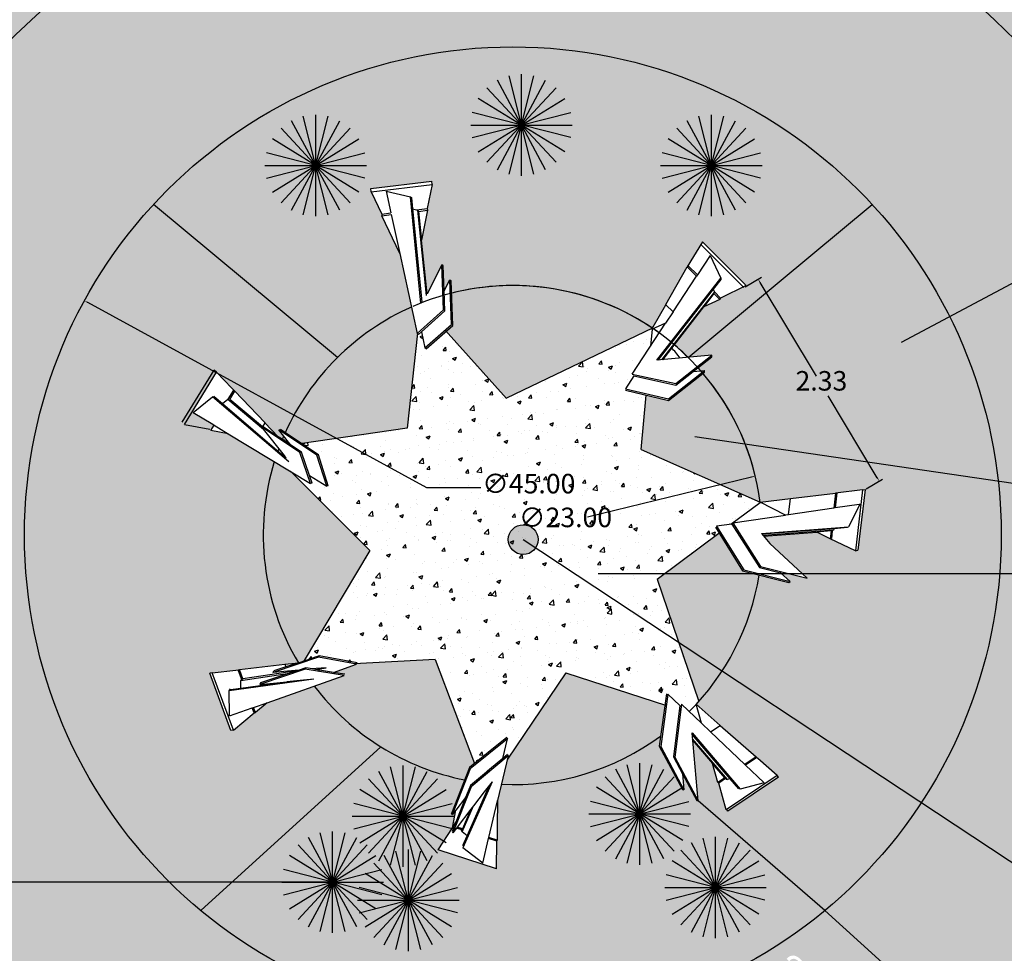
# Model space of a CAD drawing. Units: inches. Extents: x 115 to 842, y -87 to 164.
# Drawn here: x 164 to 210, y 75 to 118 of the extents above; entities that cross this region are included whole.
import ezdxf

# ---------------------------------------------------------------- set-up
doc = ezdxf.new("R2010")
doc.units = ezdxf.units.IN
doc.header["$MEASUREMENT"] = 0
doc.layers.add('VEGETACAO', color=11, linetype='Continuous')
pattern_1 = [(90, (206.81587, 93.4563), (-0.1767767, 0.1767767), [0.046875, -0.3066784]), (45, (206.81587, 93.4563), (-0.1767767, 0.1767767), [0.046875, -0.203125]), (135, (206.81587, 93.4563), (-0.1767767, -0.1767767), [0.046875, -0.203125])]

# ---------------------------------------------------------------- blocks, each defined once
blk = doc.blocks.new('SEAFORTI')
at = {"layer": 'VEGETACAO'}
for p, q in [((0.368, -1.454), (-0.368, 1.454)), ((-0.368, -1.454), (0.368, 1.454)), ((0, -1.5), (0, 1.5)), ((0.711, -1.321), (-0.711, 1.321)), ((-0.711, -1.321), (0.711, 1.321)), ((1.02, -1.099), (-1.02, 1.099)), ((-1.02, -1.099), (1.02, 1.099)), ((1.276, -0.788), (-1.276, 0.788)), ((-1.276, -0.788), (1.276, 0.788)), ((1.453, -0.373), (-1.453, 0.373)), ((-1.453, -0.373), (1.453, 0.373)), ((-1.5, 0), (1.5, 0))]:
    blk.add_line(p, q, dxfattribs=at)

msp = doc.modelspace()

# ---------------------------------------------------------------- hatches: boundary and pattern name
h = msp.add_hatch()
h.set_pattern_fill('GRASS', color=88, scale=0.25)
h.set_pattern_definition(pattern_1)
h.paths.add_polyline_path([(206.603, 68.331, 0.227472), (205.692, 58.918, 3.794459), (166.285, 60.207), (174.76, 64.293, -3.785849)])
h = msp.add_hatch(color=253)
h.dxf.hatch_style = 1
h.paths.add_polyline_path([(174.76, 64.293), (179.806, 73.072, -0.320173), (164.626, 94.348, -1), (209.626, 94.348, -0.223086), (201.497, 77.036), (208.972, 70.285, 3.453289)])
h.paths.add_polyline_path([(208.972, 70.285), (201.497, 77.036, -0.057182), (197.202, 74.231), (206.603, 68.331, 0.02363)], flags=17)
h.paths.add_polyline_path([(202.595, 72.093), (202.538, 72.028), (202.444, 71.949), (202.329, 71.907), (202.232, 71.892), (202.138, 71.9), (202.046, 71.93), (201.957, 71.983), (201.892, 72.039), (201.816, 72.13), (201.77, 72.274), (201.782, 72.42), (201.835, 72.528), (201.98, 72.439), (201.941, 72.333), (201.94, 72.238), (201.973, 72.156), (202.036, 72.09), (202.084, 72.061), (202.135, 72.044), (202.189, 72.038), (202.246, 72.044), (202.302, 72.061), (202.355, 72.09), (202.404, 72.131), (202.449, 72.183), (202.483, 72.238), (202.506, 72.294), (202.517, 72.349), (202.515, 72.404), (202.502, 72.457), (202.479, 72.505), (202.445, 72.549), (202.4, 72.588), (202.335, 72.625), (202.266, 72.643), (202.197, 72.643), (202.132, 72.628), (202.022, 72.733), (202.524, 73.2), (203.048, 72.813), (202.957, 72.689), (202.536, 72.999), (202.27, 72.758), (202.431, 72.731), (202.518, 72.677), (202.611, 72.595), (202.679, 72.451), (202.687, 72.287), (202.641, 72.169)], flags=16)
h.paths.add_polyline_path([(201.3, 72.496), (201.17, 72.591), (201.779, 73.417), (201.692, 73.412), (201.59, 73.418), (201.405, 73.452), (201.497, 73.577), (201.64, 73.558), (201.778, 73.561), (201.9, 73.581), (201.997, 73.617), (202.081, 73.555)], flags=16)
h.paths.add_polyline_path([(201.064, 73.473), (200.931, 73.312), (200.805, 73.201), (200.683, 73.135), (200.535, 73.104), (200.41, 73.133), (200.323, 73.188), (200.256, 73.249), (200.182, 73.35), (200.164, 73.475), (200.175, 73.584), (200.213, 73.705), (200.28, 73.837), (200.376, 73.98), (200.51, 74.142), (200.636, 74.253), (200.759, 74.319), (200.906, 74.35), (201.03, 74.321), (201.117, 74.266), (201.191, 74.198), (201.241, 74.122), (201.269, 74.037), (201.274, 73.945), (201.259, 73.846), (201.224, 73.74), (201.162, 73.618)], flags=16)
h.paths.add_polyline_path([(200.931, 73.571), (200.839, 73.455), (200.756, 73.367), (200.65, 73.279), (200.525, 73.25), (200.422, 73.275), (200.343, 73.35), (200.31, 73.462), (200.328, 73.565), (200.365, 73.655), (200.425, 73.76), (200.509, 73.882), (200.601, 73.999), (200.687, 74.089), (200.766, 74.152), (200.863, 74.201), (200.968, 74.199), (201.062, 74.145), (201.118, 74.054), (201.128, 73.927), (201.075, 73.799), (201.015, 73.693)], flags=16)
h.paths.add_polyline_path([(200.219, 74.187), (200.118, 74.159), (199.979, 74.138), (199.782, 74.121), (199.534, 74.098), (199.428, 74.068), (199.945, 73.687), (199.853, 73.562), (199.156, 74.077), (199.211, 74.142), (199.324, 74.201), (199.426, 74.233), (199.553, 74.254), (199.714, 74.268), (199.951, 74.288), (200.111, 74.32), (200.215, 74.366), (200.286, 74.431), (200.325, 74.512), (200.327, 74.601), (200.293, 74.688), (200.222, 74.76), (200.128, 74.808), (200.08, 74.816), (200.031, 74.814), (199.984, 74.802), (199.94, 74.779), (199.86, 74.701), (199.737, 74.813), (199.8, 74.874), (199.899, 74.943), (200.043, 74.971), (200.155, 74.945), (200.229, 74.913), (200.304, 74.865), (200.372, 74.807), (200.451, 74.712), (200.493, 74.568), (200.475, 74.426), (200.396, 74.295), (200.299, 74.224)], flags=16)
h.paths.add_polyline_path([(206.603, 68.331), (197.202, 74.231, 0.067792), (195.308, 69.75), (205.545, 66.003, -0.0587)], flags=17)
h.paths.add_polyline_path([(201.061, 69.097), (200.977, 69.048), (200.887, 69.021), (200.791, 69.016), (200.689, 69.033), (200.568, 69.075), (200.452, 69.171), (200.382, 69.302), (200.371, 69.414), (200.378, 69.493), (200.544, 69.463), (200.546, 69.351), (200.58, 69.262), (200.641, 69.198), (200.723, 69.16), (200.778, 69.151), (200.832, 69.154), (200.884, 69.168), (200.935, 69.194), (200.981, 69.23), (201.019, 69.276), (201.049, 69.332), (201.072, 69.397), (201.084, 69.461), (201.085, 69.52), (201.075, 69.575), (201.054, 69.625), (201.022, 69.67), (200.983, 69.706), (200.935, 69.734), (200.879, 69.754), (200.806, 69.765), (200.735, 69.756), (200.671, 69.732), (200.617, 69.694), (200.477, 69.752), (200.772, 70.366), (201.399, 70.198), (201.36, 70.05), (200.857, 70.185), (200.698, 69.865), (200.856, 69.898), (200.957, 69.88), (201.073, 69.837), (201.188, 69.729), (201.255, 69.579), (201.256, 69.454), (201.24, 69.366), (201.211, 69.285), (201.153, 69.178)], flags=16)
h.paths.add_polyline_path([(200.234, 69.629), (200.157, 69.481), (200.068, 69.375), (199.942, 69.292), (199.816, 69.274), (199.715, 69.294), (199.631, 69.325), (199.526, 69.393), (199.464, 69.501), (199.434, 69.607), (199.426, 69.733), (199.44, 69.88), (199.476, 70.047), (199.542, 70.246), (199.619, 70.395), (199.708, 70.5), (199.834, 70.583), (199.96, 70.601), (200.06, 70.581), (200.153, 70.546), (200.227, 70.493), (200.284, 70.424), (200.322, 70.341), (200.344, 70.244), (200.35, 70.133), (200.337, 69.997), (200.299, 69.827)], flags=16)
h.paths.add_polyline_path([(200.052, 69.616), (199.985, 69.496), (199.88, 69.424), (199.776, 69.41), (199.675, 69.451), (199.603, 69.543), (199.583, 69.645), (199.584, 69.741), (199.602, 69.861), (199.636, 70.005), (199.679, 70.146), (199.726, 70.261), (199.776, 70.348), (199.848, 70.429), (199.946, 70.465), (200.053, 70.449), (200.138, 70.385), (200.193, 70.271), (200.191, 70.133), (200.173, 70.013), (200.14, 69.87), (200.097, 69.729)], flags=0)
h.paths.add_polyline_path([(199.254, 69.892), (199.177, 69.743), (199.088, 69.638), (198.963, 69.555), (198.837, 69.537), (198.736, 69.556), (198.651, 69.588), (198.547, 69.655), (198.484, 69.764), (198.454, 69.87), (198.446, 69.996), (198.46, 70.143), (198.497, 70.31), (198.562, 70.509), (198.639, 70.657), (198.729, 70.763), (198.854, 70.845), (198.98, 70.863), (199.081, 70.844), (199.173, 70.808), (199.248, 70.755), (199.304, 70.687), (199.343, 70.604), (199.364, 70.506), (199.371, 70.395), (199.357, 70.26), (199.319, 70.089)], flags=16)
h.paths.add_polyline_path([(199.073, 69.879), (199.006, 69.759), (198.901, 69.687), (198.796, 69.673), (198.695, 69.714), (198.624, 69.806), (198.603, 69.907), (198.605, 70.004), (198.622, 70.124), (198.656, 70.267), (198.699, 70.409), (198.746, 70.523), (198.796, 70.611), (198.868, 70.692), (198.966, 70.728), (199.074, 70.712), (199.158, 70.648), (199.213, 70.534), (199.211, 70.396), (199.194, 70.276), (199.16, 70.132), (199.117, 69.991)], flags=0)
h.paths.add_polyline_path([(198.164, 69.733), (197.331, 69.956), (197.358, 70.036), (197.442, 70.132), (197.525, 70.199), (197.634, 70.265), (197.778, 70.336), (197.991, 70.44), (198.128, 70.528), (198.208, 70.609), (198.25, 70.695), (198.256, 70.784), (198.226, 70.868), (198.163, 70.936), (198.071, 70.977), (197.966, 70.987), (197.918, 70.978), (197.874, 70.958), (197.835, 70.929), (197.802, 70.891), (197.756, 70.79), (197.602, 70.849), (197.638, 70.929), (197.705, 71.029), (197.828, 71.107), (197.941, 71.124), (198.022, 71.121), (198.109, 71.104), (198.193, 71.075), (198.3, 71.016), (198.392, 70.897), (198.427, 70.759), (198.401, 70.609), (198.337, 70.508), (198.276, 70.444), (198.193, 70.382), (198.072, 70.312), (197.895, 70.224), (197.674, 70.113), (197.586, 70.047), (198.204, 69.881)], flags=16)
h.paths.add_polyline_path([(205.545, 66.003), (195.308, 69.75, 0.067549), (194.68, 64.943), (205.226, 64.754, -0.029497)], flags=17)
h.paths.add_polyline_path([(200.627, 66.029), (200.559, 65.96), (200.479, 65.911), (200.388, 65.881), (200.286, 65.871), (200.159, 65.881), (200.022, 65.943), (199.921, 66.051), (199.882, 66.156), (199.868, 66.234), (200.036, 66.248), (200.067, 66.141), (200.122, 66.064), (200.197, 66.018), (200.286, 66.003), (200.341, 66.008), (200.392, 66.024), (200.439, 66.051), (200.481, 66.089), (200.516, 66.136), (200.54, 66.19), (200.555, 66.252), (200.56, 66.32), (200.556, 66.385), (200.541, 66.442), (200.517, 66.492), (200.484, 66.535), (200.442, 66.57), (200.395, 66.594), (200.342, 66.609), (200.283, 66.614), (200.21, 66.605), (200.144, 66.579), (200.088, 66.539), (200.046, 66.488), (199.897, 66.508), (200.022, 67.175), (200.669, 67.175), (200.669, 67.023), (200.15, 67.023), (200.08, 66.674), (200.224, 66.747), (200.326, 66.755), (200.448, 66.744), (200.586, 66.67), (200.69, 66.542), (200.722, 66.422), (200.73, 66.334), (200.723, 66.249), (200.694, 66.13)], flags=16)
h.paths.add_polyline_path([(199.659, 66.173), (199.578, 66.017), (199.473, 65.927), (199.352, 65.879), (199.208, 65.869), (199.076, 65.901), (198.972, 65.975), (198.904, 66.086), (198.883, 66.194), (199.036, 66.208), (199.064, 66.115), (199.11, 66.051), (199.173, 66.015), (199.251, 66.003), (199.32, 66.011), (199.38, 66.036), (199.431, 66.076), (199.471, 66.126), (199.504, 66.192), (199.531, 66.278), (199.548, 66.375), (199.554, 66.473), (199.554, 66.505), (199.497, 66.436), (199.423, 66.382), (199.337, 66.346), (199.205, 66.329), (199.059, 66.374), (198.939, 66.479), (198.887, 66.587), (198.866, 66.669), (198.859, 66.76), (198.866, 66.854), (198.888, 66.938), (198.924, 67.013), (199.001, 67.111), (199.141, 67.187), (199.267, 67.198), (199.389, 67.181), (199.499, 67.13), (199.592, 67.047), (199.659, 66.935), (199.682, 66.865), (199.7, 66.781), (199.713, 66.57), (199.7, 66.346)], flags=16)
h.paths.add_polyline_path([(199.514, 66.621), (199.449, 66.531), (199.362, 66.482), (199.254, 66.473), (199.157, 66.502), (199.076, 66.571), (199.03, 66.666), (199.02, 66.789), (199.05, 66.909), (199.119, 67.003), (199.21, 67.058), (199.313, 67.069), (199.405, 67.039), (199.484, 66.966), (199.529, 66.865), (199.536, 66.768)], flags=16)
h.paths.add_polyline_path([(198.69, 66.346), (198.65, 66.173), (198.569, 66.017), (198.464, 65.927), (198.342, 65.879), (198.199, 65.869), (198.067, 65.901), (197.963, 65.975), (197.895, 66.086), (197.873, 66.194), (198.026, 66.208), (198.055, 66.115), (198.101, 66.052), (198.164, 66.015), (198.242, 66.003), (198.311, 66.011), (198.371, 66.036), (198.421, 66.076), (198.462, 66.126), (198.494, 66.193), (198.521, 66.278), (198.539, 66.375), (198.545, 66.473), (198.544, 66.505), (198.487, 66.436), (198.413, 66.382), (198.327, 66.346), (198.196, 66.329), (198.049, 66.374), (197.929, 66.479), (197.877, 66.587), (197.856, 66.669), (197.849, 66.76), (197.857, 66.854), (197.878, 66.938), (197.915, 67.013), (197.992, 67.111), (198.132, 67.187), (198.258, 67.198), (198.379, 67.181), (198.49, 67.13), (198.582, 67.047), (198.649, 66.936), (198.673, 66.865), (198.69, 66.781), (198.704, 66.57)], flags=16)
h.paths.add_polyline_path([(198.505, 66.621), (198.439, 66.531), (198.352, 66.482), (198.245, 66.473), (198.148, 66.502), (198.067, 66.571), (198.02, 66.666), (198.01, 66.789), (198.04, 66.91), (198.11, 67.003), (198.2, 67.058), (198.303, 67.069), (198.396, 67.039), (198.474, 66.966), (198.52, 66.865), (198.526, 66.768)], flags=16)
h.paths.add_polyline_path([(197.441, 65.894), (197.281, 65.894), (197.281, 66.91), (197.215, 66.855), (197.13, 66.801), (196.962, 66.718), (196.962, 66.872), (197.087, 66.942), (197.196, 67.025), (197.282, 67.113), (197.338, 67.198), (197.441, 67.198)], flags=16)
h.paths.add_polyline_path([(205.226, 64.754), (194.68, 64.943, 0.045604), (194.996, 61.678), (200.979, 62.265), (201.103, 62.31), (201.115, 62.279), (205.026, 62.663, -0.048158)])
h.paths.add_polyline_path([(200.724, 63.737), (200.657, 63.619), (200.593, 63.551), (200.513, 63.499), (200.417, 63.463), (200.293, 63.44), (200.146, 63.464), (200.021, 63.542), (199.956, 63.633), (199.922, 63.704), (200.08, 63.761), (200.137, 63.666), (200.21, 63.607), (200.294, 63.581), (200.383, 63.589), (200.435, 63.609), (200.48, 63.638), (200.518, 63.676), (200.549, 63.723), (200.57, 63.777), (200.58, 63.836), (200.579, 63.898), (200.566, 63.965), (200.545, 64.026), (200.516, 64.078), (200.48, 64.12), (200.437, 64.153), (200.388, 64.175), (200.336, 64.187), (200.281, 64.187), (200.223, 64.177), (200.155, 64.149), (200.099, 64.107), (200.056, 64.054), (200.028, 63.995), (199.879, 63.975), (199.828, 64.649), (200.45, 64.816), (200.489, 64.669), (199.99, 64.535), (200.013, 64.182), (200.132, 64.289), (200.228, 64.323), (200.349, 64.344), (200.501, 64.308), (200.633, 64.213), (200.695, 64.106), (200.725, 64.023), (200.749, 63.897)], flags=16)
h.paths.add_polyline_path([(199.541, 63.236), (199.455, 63.206), (199.365, 63.189), (199.238, 63.188), (199.09, 63.251), (198.983, 63.363), (198.941, 63.478), (198.926, 63.594), (198.948, 63.699), (199.004, 63.788), (199.094, 63.858), (199, 63.878), (198.926, 63.92), (198.872, 63.982), (198.826, 64.093), (198.83, 64.227), (198.891, 64.35), (198.997, 64.441), (199.111, 64.481), (199.23, 64.503), (199.369, 64.477), (199.485, 64.399), (199.557, 64.284), (199.572, 64.167), (199.556, 64.088), (199.514, 64.016), (199.444, 63.952), (199.559, 63.93), (199.652, 63.878), (199.721, 63.798), (199.765, 63.694), (199.786, 63.576), (199.749, 63.427), (199.652, 63.298)], flags=16)
h.paths.add_polyline_path([(199.617, 63.521), (199.575, 63.427), (199.5, 63.36), (199.385, 63.318), (199.243, 63.335), (199.138, 63.422), (199.089, 63.544), (199.091, 63.648), (199.133, 63.742), (199.206, 63.809), (199.31, 63.847), (199.415, 63.846), (199.511, 63.803), (199.581, 63.728), (199.619, 63.623)], flags=0)
h.paths.add_polyline_path([(199.604, 63.68), (199.55, 63.769), (199.464, 63.83), (199.364, 63.852), (199.254, 63.832), (199.166, 63.78), (199.107, 63.696), (199.085, 63.598), (199.105, 63.483), (199.187, 63.369), (199.315, 63.317), (199.449, 63.336), (199.541, 63.39), (199.601, 63.473), (199.623, 63.57)], flags=0)
h.paths.add_polyline_path([(199.409, 64.132), (199.383, 64.058), (199.33, 63.999), (199.253, 63.963), (199.167, 63.955), (199.09, 63.98), (199.03, 64.033), (198.994, 64.11), (198.989, 64.186), (199.016, 64.26), (199.07, 64.319), (199.146, 64.355), (199.23, 64.362), (199.307, 64.336), (199.368, 64.284), (199.403, 64.21)], flags=0)
h.paths.add_polyline_path([(198.761, 63.509), (198.766, 63.332), (198.729, 63.161), (198.651, 63.047), (198.547, 62.97), (198.411, 62.923), (198.276, 62.92), (198.157, 62.965), (198.063, 63.053), (198.014, 63.152), (198.158, 63.205), (198.209, 63.123), (198.27, 63.074), (198.34, 63.055), (198.418, 63.063), (198.482, 63.089), (198.534, 63.129), (198.572, 63.179), (198.598, 63.238), (198.612, 63.31), (198.616, 63.4), (198.608, 63.497), (198.588, 63.594), (198.579, 63.624), (198.543, 63.543), (198.486, 63.471), (198.412, 63.415), (198.29, 63.365), (198.137, 63.371), (197.995, 63.44), (197.917, 63.531), (197.876, 63.604), (197.846, 63.69), (197.829, 63.782), (197.828, 63.869), (197.844, 63.95), (197.892, 64.064), (198.007, 64.173), (198.126, 64.217), (198.247, 64.232), (198.366, 64.211), (198.476, 64.155), (198.57, 64.065), (198.611, 64.003), (198.649, 63.927), (198.716, 63.727)], flags=16)
h.paths.add_polyline_path([(198.512, 63.725), (198.472, 63.622), (198.401, 63.553), (198.3, 63.516), (198.199, 63.519), (198.104, 63.564), (198.034, 63.643), (197.993, 63.76), (197.991, 63.883), (198.033, 63.991), (198.106, 64.067), (198.203, 64.104), (198.299, 64.099), (198.393, 64.049), (198.463, 63.964), (198.495, 63.872)], flags=0)
h.paths.add_polyline_path([(197.676, 62.752), (197.523, 62.711), (197.261, 63.688), (197.211, 63.618), (197.144, 63.544), (197.003, 63.421), (196.964, 63.569), (197.066, 63.669), (197.149, 63.776), (197.209, 63.883), (197.241, 63.98), (197.34, 64.006)], flags=16)
h.paths.add_polyline_path([(205.026, 62.663), (201.115, 62.279), (201.155, 62.169), (200.672, 61.993), (200.725, 61.644), (200.834, 61.761), (200.966, 61.821), (201.121, 61.831), (201.273, 61.776), (201.361, 61.695), (201.408, 61.628), (201.463, 61.508), (201.481, 61.346), (201.453, 61.229), (201.412, 61.142), (201.355, 61.069), (201.28, 61.011), (201.188, 60.967), (201.067, 60.932), (200.919, 60.944), (200.788, 61.011), (200.664, 61.157), (200.828, 61.233), (200.893, 61.143), (200.971, 61.091), (201.056, 61.073), (201.144, 61.089), (201.194, 61.113), (201.236, 61.145), (201.27, 61.186), (201.296, 61.236), (201.313, 61.291), (201.317, 61.35), (201.311, 61.412), (201.292, 61.477), (201.266, 61.536), (201.233, 61.585), (201.194, 61.623), (201.148, 61.652), (201.098, 61.67), (201.045, 61.677), (200.991, 61.673), (200.934, 61.657), (200.869, 61.624), (200.816, 61.578), (200.778, 61.521), (200.756, 61.46), (200.61, 61.427), (200.501, 62.092), (200.979, 62.265), (194.996, 61.678, 0.04659), (195.923, 58.457), (205.176, 60.873, -0.041133)])
h.paths.add_polyline_path([(200.253, 61.871), (200.19, 61.686), (200.143, 61.461), (200.117, 61.218), (200.12, 60.978), (200.141, 60.806), (200.184, 60.625), (200.031, 60.569), (199.989, 60.732), (199.962, 60.934), (199.955, 61.157), (199.974, 61.38), (200.014, 61.591), (200.072, 61.775), (199.479, 61.559), (199.427, 61.702), (200.211, 61.987)], flags=16)
h.paths.add_polyline_path([(199.542, 60.868), (199.562, 60.693), (199.54, 60.521), (199.473, 60.401), (199.376, 60.315), (199.246, 60.257), (199.112, 60.242), (198.99, 60.276), (198.89, 60.356), (198.832, 60.45), (198.97, 60.515), (199.028, 60.438), (199.093, 60.394), (199.164, 60.381), (199.241, 60.396), (199.302, 60.428), (199.349, 60.471), (199.383, 60.525), (199.403, 60.586), (199.411, 60.659), (199.407, 60.748), (199.391, 60.844), (199.363, 60.937), (199.352, 60.967), (199.322, 60.883), (199.272, 60.807), (199.204, 60.745), (199.087, 60.685), (198.935, 60.677), (198.788, 60.734), (198.703, 60.817), (198.656, 60.886), (198.619, 60.968), (198.593, 61.058), (198.585, 61.144), (198.594, 61.226), (198.632, 61.344), (198.737, 61.462), (198.85, 61.515), (198.969, 61.54), (199.089, 61.53), (199.203, 61.484), (199.304, 61.403), (199.35, 61.346), (199.394, 61.273), (199.478, 61.081)], flags=16)
h.paths.add_polyline_path([(199.276, 61.061), (199.245, 60.956), (199.181, 60.88), (199.084, 60.835), (198.984, 60.829), (198.885, 60.866), (198.81, 60.938), (198.759, 61.05), (198.746, 61.172), (198.778, 61.283), (198.844, 61.365), (198.937, 61.41), (199.033, 61.413), (199.13, 61.372), (199.207, 61.294), (199.246, 61.205)], flags=0)
h.paths.add_polyline_path([(198.531, 60.023), (198.383, 59.969), (198.038, 60.916), (197.995, 60.842), (197.935, 60.762), (197.806, 60.629), (197.754, 60.772), (197.847, 60.88), (197.92, 60.994), (197.97, 61.105), (197.994, 61.203), (198.089, 61.238)], flags=16)
h = msp.add_hatch()
h.set_pattern_fill('GRASS', color=3, scale=0.25)
h.set_pattern_definition(pattern_1)
h.paths.add_polyline_path([(170.566, 109.58), (179.053, 102.538, -0.090253), (182.456, 104.857), (181.913, 107.33), (181.092, 109.068), (181.086, 109.145), (180.6, 110.174), (180.589, 110.324), (183.386, 110.657), (183.406, 110.507), (183.185, 109.394), (183.194, 109.318), (182.921, 107.944), (183.177, 105.46), (183.855, 106.809), (183.911, 106.762), (183.955, 105.599), (184.224, 106.113), (184.279, 106.066), (184.3, 105.496, -0.213645), (193.559, 103.881), (193.596, 103.947), (194.177, 104.963), (194.17, 104.97), (195.162, 106.706), (195.871, 107.856), (197.869, 105.858), (196.7, 105.269), (196.659, 105.209), (195.922, 104.872), (194.564, 103.119, -0.018715), (195.199, 102.538), (203.686, 109.58, 0.438892)])
h = msp.add_hatch(color=251)
h.dxf.hatch_style = 1
h.paths.add_polyline_path([(176.136, 97.736), (174.015, 99.021), (173.215, 99.174), (173.362, 99.416), (173.303, 99.453), (172.352, 100.028), (173.47, 101.859), (174.171, 101.125), (174.264, 101.028), (174.318, 100.981), (175.706, 99.529), (176.314, 98.882), (176.504, 98.756, -0.003698), (176.57, 98.913), (176.35, 99.196), (176.421, 99.21), (176.638, 99.066, -0.092736), (179.053, 102.538), (170.566, 109.58, 0.188082), (164.626, 94.348, 0.223086), (172.755, 77.036), (181.045, 84.588, -0.09105), (177.974, 87.385), (175.807, 86.622), (175.263, 86.162), (175.205, 86.158), (174.251, 85.351), (174.137, 85.346), (173.16, 87.989), (173.271, 88.002), (174.357, 88.127), (174.471, 88.141), (174.529, 88.147), (176.627, 88.39), (177.245, 88.462), (177.246, 88.463, -0.212184)])
h = msp.add_hatch(color=251)
h.dxf.hatch_style = 1
h.paths.add_polyline_path([(203.686, 109.58), (195.199, 102.538), (196.301, 102.639), (196.293, 102.632), (196.299, 102.566), (195.656, 102.062, -0.004288), (195.787, 101.914), (195.961, 101.928), (195.953, 101.922), (195.958, 101.855), (195.886, 101.799, -0.144228), (198.526, 95.86), (199.913, 96.028), (201.993, 96.28), (203.243, 96.431), (203.358, 96.445), (203.025, 93.647), (202.909, 93.625), (201.743, 94.177), (201.138, 94.485), (198.688, 94.293), (198.962, 93.963), (200.691, 92.364), (199.477, 92.668), (199.463, 92.614), (199.901, 92.2), (199.842, 92.157), (198.477, 92.502, -0.147076), (195.576, 86.548), (196.679, 85.574), (196.684, 85.577), (198.332, 84.125), (198.364, 84.09), (198.418, 84.042), (199.306, 83.259), (199.367, 83.191), (197.03, 81.618), (196.979, 81.693), (196.962, 81.682), (196.61, 82.91), (196.575, 82.943), (196.326, 83.814), (195.423, 84.865), (195.67, 82.098), (201.497, 77.036, 0.223086), (209.626, 94.348, 0.188082)])
h = msp.add_hatch(color=46)
h.dxf.hatch_style = 1
h.paths.add_polyline_path([(195.886, 101.799), (194.297, 100.556), (193.274, 100.796), (193.043, 98.291), (198.52, 95.859), (198.526, 95.86, 0.144228)])
h.paths.add_polyline_path([(193.559, 103.881, 0.213645), (184.3, 105.496), (184.355, 104.004), (184.051, 103.74), (186.816, 100.649)])
h.paths.add_polyline_path([(182.731, 103.603), (182.456, 104.857, 0.184534), (176.638, 99.066), (177.385, 98.567), (182.255, 99.28)])
h.paths.add_polyline_path([(180.531, 93.632), (176.874, 97.29), (176.136, 97.736, 0.212184), (177.246, 88.463), (177.509, 88.55)])
h.paths.add_polyline_path([(183.554, 88.611), (179.819, 88.416), (179.928, 88.396), (178.913, 88.034), (178.858, 87.953), (179.353, 87.871), (177.974, 87.385, 0.183623), (184.909, 83.064), (185.134, 83.636), (185.363, 83.822)])
h.paths.add_polyline_path([(194.133, 86.506), (189.573, 87.997), (186.878, 84.021), (186.602, 82.86, 0.171434), (193.934, 85.08)])
h.paths.add_polyline_path([(198.477, 92.502), (197.707, 92.696), (196.625, 94.439), (193.776, 92.317), (195.692, 86.676, 0.143258)])
h = msp.add_hatch()
h.set_pattern_fill('AR-CONC', color=252, scale=0.25)
h.set_pattern_definition([(50, (206.8159, 93.4563), (1.79315, -0.15688), [0.1875, -2.0625]), (355, (206.8159, 93.4563), (-0.34688, 1.88048), [0.15, -1.65]), (100.4514, (206.9653, 93.4432), (1.44627, 1.7236), [0.15935, -1.75286]), (46.184, (206.8159, 93.9563), (2.6681, -0.4138), [0.28125, -3.09375]), (96.636, (207.0382, 93.9218), (2.33665, 2.4353), [0.23903, -2.62928]), (351.184, (206.816, 93.9563), (2.33665, 2.4353), [0.225, -2.475]), (21, (207.0659, 93.8313), (1.49227, -1.00655), [0.1875, -2.0625]), (326, (207.0659, 93.8313), (0.60829, 1.81288), [0.15, -1.65]), (71.4514, (207.1902, 93.7474), (2.10056, 0.80633), [0.15935, -1.75286]), (37.5, (206.8159, 93.4563), (0.0304, 0.832235), [0, -1.63, 0, -1.675, 0, -1.65625]), (7.5, (206.8159, 93.4563), (0.657674, 0.98603), [0, -0.955, 0, -1.5925, 0, -0.63125]), (327.5, (206.2584, 93.4563), (1.334556, -0.056387), [0, -0.625, 0, -1.95, 0, -2.5875]), (317.5, (206.0084, 93.4563), (1.457965, 0.250262), [0, -0.8125, 0, -1.295, 0, -1.8375])])
h.paths.add_polyline_path([(193.043, 98.291), (193.28, 100.866), (192.311, 101.092), (192.737, 101.741), (192.627, 101.765), (193.484, 103.072), (193.554, 103.83), (193.521, 103.815), (193.559, 103.881), (186.816, 100.649), (184.051, 103.74), (183.128, 102.938), (183.075, 102.983), (182.913, 103.716), (182.724, 103.546), (182.255, 99.28), (177.385, 98.567), (178.173, 98.04), (178.624, 96.621), (178.557, 96.607), (177.756, 97.088), (177.874, 96.738), (177.806, 96.725), (176.874, 97.29), (180.531, 93.632), (177.509, 88.55), (178.006, 88.716), (178.075, 88.739), (178.198, 88.78), (178.165, 88.715), (179.819, 88.416), (183.554, 88.611), (185.363, 83.822), (186.848, 85.024), (186.877, 84.961), (186.664, 84.052), (186.886, 84.236), (186.942, 84.114), (189.573, 87.997), (194.2, 86.484), (194.273, 87.013), (194.822, 86.493), (194.796, 86.29), (194.863, 86.268), (194.898, 86.548), (195.252, 86.211, 0.013911), (195.692, 86.676), (193.776, 92.317), (196.681, 94.481), (196.513, 94.751), (197.173, 94.847), (197.257, 94.91), (197.256, 94.912), (197.261, 94.912), (198.527, 95.855), (198.52, 95.859)])
h = msp.add_hatch(color=253)
h.dxf.hatch_style = 1
h.paths.add_polyline_path([(188.291, 94.137, 1), (186.917, 94.137, 1)])
h = msp.add_hatch()
h.set_pattern_fill('GRASS', color=3, scale=0.25)
h.set_pattern_definition(pattern_1)
h.paths.add_polyline_path([(186.368, 78.962), (183.681, 79.835), (184.343, 80.851), (184.498, 81.668), (184.334, 81.455), (184.303, 81.521), (184.909, 83.064, -0.09105), (181.045, 84.588), (172.755, 77.036, 0.36097), (201.497, 77.036), (195.67, 82.098), (195.599, 82.115), (194.938, 83.349), (195.01, 82.598), (194.939, 82.615), (193.87, 84.619), (193.934, 85.08, -0.171434), (186.602, 82.86), (186.422, 82.105), (186.41, 80.938), (186.403, 80.234), (186.382, 80.241)])

# ---------------------------------------------------------------- linework, layer by layer
for p, q in [((205.029, 103.239), (227.73, 115.31)), ((180.589, 110.324), (183.386, 110.657)), ((180.6, 110.174), (180.589, 110.324)), ((180.6, 110.174), (183.406, 110.507)), ((183.406, 110.507), (183.185, 109.394)), ((183.406, 110.507), (183.386, 110.657)), ((180.6, 110.174), (181.086, 109.145)), ((181.284, 110.198), (182.407, 109.944)), ((181.284, 110.198), (181.504, 109.195)), ((182.407, 109.944), (182.456, 109.903)), ((182.889, 105.039), (182.407, 109.944)), ((182.456, 109.903), (182.457, 109.898)), ((182.456, 109.903), (182.456, 109.899)), ((182.456, 109.899), (182.508, 109.377)), ((179.053, 102.538), (170.566, 109.58)), ((182.508, 109.377), (182.691, 109.336)), ((182.508, 109.377), (182.932, 105.095)), ((182.691, 109.336), (183.185, 109.394)), ((182.691, 109.336), (182.734, 109.326)), ((183.185, 109.394), (183.194, 109.318)), ((195.199, 102.538), (203.686, 109.58)), ((181.086, 109.145), (181.504, 109.195)), ((181.086, 109.145), (181.092, 109.068)), ((181.092, 109.068), (181.521, 109.119)), ((181.913, 107.33), (181.092, 109.068)), ((181.521, 109.119), (181.913, 107.33)), ((182.782, 109.284), (182.734, 109.326)), ((182.734, 109.326), (183.138, 105.382)), ((182.782, 109.284), (182.783, 109.282)), ((182.782, 109.284), (182.783, 109.282)), ((182.783, 109.282), (182.784, 109.269)), ((182.784, 109.269), (183.194, 109.318)), ((182.784, 109.269), (182.921, 107.944)), ((183.194, 109.318), (182.921, 107.944)), ((183.177, 105.46), (182.921, 107.944)), ((195.871, 107.856), (195.162, 106.706)), ((195.772, 107.757), (197.77, 105.759)), ((195.857, 107.87), (197.849, 105.878)), ((181.913, 107.33), (182.723, 103.637)), ((196.211, 107.228), (195.628, 106.341)), ((196.215, 107.235), (196.711, 106.196)), ((183.855, 106.809), (183.177, 105.46)), ((183.935, 104.735), (183.855, 106.809)), ((183.911, 106.762), (183.855, 106.809)), ((183.955, 105.599), (183.911, 106.762)), ((194.17, 104.97), (195.162, 106.706)), ((195.162, 106.706), (195.588, 106.279)), ((195.205, 106.764), (195.628, 106.341)), ((193.756, 102.406), (196.711, 106.196)), ((194.508, 104.632), (195.588, 106.279)), ((195.628, 106.341), (195.588, 106.279)), ((196.711, 106.196), (196.708, 106.131)), ((197.824, 105.791), (198.575, 106.242)), ((183.955, 105.599), (184.224, 106.113)), ((184.3, 104.051), (184.224, 106.113)), ((184.224, 106.113), (184.279, 106.066)), ((184.355, 104.004), (184.279, 106.066)), ((196.708, 106.131), (196.355, 105.679)), ((197.869, 105.858), (196.7, 105.269)), ((198.513, 105.995), (201.107, 101.672)), ((183.99, 104.689), (183.955, 105.599)), ((196.355, 105.679), (193.811, 102.411)), ((196.41, 105.563), (193.977, 102.426)), ((196.391, 105.477), (195.922, 104.872)), ((196.355, 105.679), (196.41, 105.563)), ((196.391, 105.477), (196.659, 105.209)), ((196.408, 105.499), (196.41, 105.559)), ((196.41, 105.559), (196.41, 105.563)), ((196.41, 105.559), (196.7, 105.269)), ((196.7, 105.269), (196.659, 105.209)), ((183.161, 96.518), (167.546, 105.063)), ((193.596, 103.947), (194.177, 104.963)), ((194.032, 102.431), (195.922, 104.872)), ((194.177, 104.963), (194.17, 104.97)), ((194.508, 104.632), (194.177, 104.963)), ((196.659, 105.209), (195.922, 104.872)), ((182.723, 103.637), (183.935, 104.735)), ((182.913, 103.716), (183.99, 104.689)), ((183.99, 104.689), (183.935, 104.735)), ((194.508, 104.632), (194.164, 104.109)), ((183.075, 102.983), (184.3, 104.051)), ((183.128, 102.938), (184.355, 104.004)), ((192.627, 101.765), (194.164, 104.109)), ((194.164, 104.109), (193.521, 103.815)), ((193.521, 103.815), (193.596, 103.947)), ((182.736, 103.649), (182.255, 99.28)), ((182.776, 103.592), (182.723, 103.637)), ((182.776, 103.592), (182.913, 103.716)), ((182.913, 103.716), (183.075, 102.983)), ((184.004, 103.793), (186.828, 100.636)), ((193.559, 103.881), (186.827, 100.655)), ((193.484, 103.072), (193.554, 103.83)), ((183.128, 102.938), (183.075, 102.983)), ((196.301, 102.639), (193.756, 102.406)), ((194.633, 101.33), (196.301, 102.639)), ((195.432, 101.886), (196.299, 102.566)), ((196.299, 102.566), (196.292, 102.638)), ((171.897, 99.544), (173.365, 101.949)), ((171.997, 99.447), (173.47, 101.859)), ((173.47, 101.859), (173.365, 101.949)), ((173.47, 101.859), (174.171, 101.125)), ((192.696, 101.68), (192.311, 101.092)), ((192.627, 101.765), (194.633, 101.33)), ((192.696, 101.68), (194.63, 101.258)), ((192.764, 101.968), (192.747, 101.946)), ((194.297, 100.556), (195.958, 101.855)), ((194.3, 100.628), (195.961, 101.928)), ((194.63, 101.258), (195.432, 101.886)), ((195.432, 101.886), (195.961, 101.928)), ((195.958, 101.855), (195.953, 101.927)), ((172.4, 99.999), (173.294, 100.725)), ((173.294, 100.725), (173.357, 100.738)), ((176.807, 97.722), (173.294, 100.725)), ((173.357, 100.738), (173.388, 100.751)), ((173.357, 100.738), (173.364, 100.732)), ((173.364, 100.732), (173.747, 100.405)), ((174.012, 100.615), (174.264, 101.028)), ((174.085, 100.6), (174.318, 100.981)), ((174.171, 101.125), (174.264, 101.028)), ((174.264, 101.028), (174.318, 100.981)), ((174.318, 100.981), (175.706, 99.529)), ((192.309, 101.023), (194.297, 100.556)), ((192.311, 101.092), (194.3, 100.628)), ((193.043, 98.291), (193.274, 100.796)), ((203.916, 96.989), (201.647, 100.772)), ((173.747, 100.405), (173.998, 100.608)), ((173.747, 100.405), (176.683, 97.899)), ((173.998, 100.608), (175.635, 99.226)), ((175.587, 99.334), (174.085, 100.6)), ((172.4, 99.999), (173.303, 99.453)), ((171.997, 99.447), (173.163, 99.223)), ((173.215, 99.174), (173.362, 99.416)), ((173.303, 99.453), (173.362, 99.416)), ((173.362, 99.416), (174.015, 99.021)), ((175.702, 99.523), (175.587, 99.334)), ((175.706, 99.529), (175.702, 99.523)), ((175.702, 99.523), (176.314, 98.882)), ((174.015, 99.021), (173.215, 99.174)), ((174.015, 99.021), (177.806, 96.725)), ((175.589, 99.332), (175.555, 99.326)), ((177.319, 98.152), (175.555, 99.326)), ((175.635, 99.226), (175.555, 99.326)), ((175.587, 99.334), (175.589, 99.332)), ((175.627, 99.34), (175.589, 99.332)), ((176.314, 98.882), (175.627, 99.34)), ((176.603, 98.013), (175.635, 99.226)), ((176.35, 99.196), (176.421, 99.21)), ((178.102, 98.026), (176.35, 99.196)), ((176.895, 98.496), (176.35, 99.196)), ((178.173, 98.04), (176.421, 99.21)), ((182.255, 99.28), (177.309, 98.556)), ((176.568, 98.714), (176.314, 98.882)), ((176.568, 98.714), (176.604, 98.748)), ((176.895, 98.496), (176.568, 98.714)), ((176.896, 98.495), (176.82, 98.484)), ((177.39, 98.166), (176.895, 98.496)), ((195.515, 98.892), (238.693, 92.571)), ((176.683, 97.899), (176.603, 98.013)), ((177.39, 98.166), (177.319, 98.152)), ((177.806, 96.725), (177.319, 98.152)), ((177.756, 97.088), (177.39, 98.166)), ((178.173, 98.04), (178.102, 98.026)), ((178.557, 96.607), (178.102, 98.026)), ((178.624, 96.621), (178.173, 98.04)), ((193.043, 98.291), (198.52, 95.859)), ((180.531, 93.632), (176.874, 97.29)), ((177.756, 97.088), (178.557, 96.607)), ((177.874, 96.738), (177.756, 97.088)), ((177.874, 96.738), (177.806, 96.725)), ((190.57, 95.187), (198.124, 97.028)), ((203.412, 96.477), (204.163, 96.927)), ((178.624, 96.621), (178.557, 96.607)), ((185.651, 96.518), (183.161, 96.518)), ((199.913, 96.028), (201.993, 96.28)), ((201.993, 96.28), (201.911, 95.586)), ((202.053, 96.287), (201.97, 95.595)), ((203.243, 96.431), (201.993, 96.28)), ((203.243, 96.431), (202.909, 93.625)), ((203.358, 96.445), (203.025, 93.647)), ((203.243, 96.431), (203.358, 96.445)), ((197.173, 94.847), (198.527, 95.855)), ((199.688, 95.264), (198.52, 95.859)), ((198.526, 95.86), (199.913, 96.028)), ((199.824, 95.284), (199.913, 96.028)), ((203.089, 95.757), (201.97, 95.595)), ((203.107, 95.759), (202.597, 94.727)), ((203.107, 95.759), (203.089, 95.757)), ((203.107, 95.759), (203.101, 95.764)), ((199.824, 95.284), (199.688, 95.264)), ((201.911, 95.586), (199.824, 95.284)), ((201.97, 95.595), (201.911, 95.586)), ((197.212, 94.853), (196.513, 94.751)), ((197.212, 94.853), (198.485, 92.859)), ((197.256, 94.912), (199.688, 95.264)), ((197.256, 94.912), (198.543, 92.902)), ((193.776, 92.317), (196.681, 94.481)), ((196.457, 94.71), (197.707, 92.696)), ((196.513, 94.751), (197.765, 92.738)), ((198.58, 94.422), (202.597, 94.727)), ((198.58, 94.422), (198.962, 93.963)), ((201.93, 94.642), (198.609, 94.388)), ((201.898, 94.579), (198.66, 94.326)), ((198.688, 94.293), (201.138, 94.485)), ((201.786, 94.536), (201.138, 94.485)), ((201.743, 94.177), (201.138, 94.485)), ((201.786, 94.536), (201.743, 94.177)), ((201.845, 94.541), (201.786, 94.536)), ((201.845, 94.541), (201.803, 94.188)), ((201.846, 94.541), (201.845, 94.541)), ((201.846, 94.541), (201.898, 94.579)), ((201.93, 94.642), (201.898, 94.579)), ((202.545, 94.689), (201.93, 94.642)), ((187.604, 94.137), (227.488, 67.783)), ((198.66, 94.326), (198.688, 94.293)), ((200.691, 92.364), (198.962, 93.963)), ((201.803, 94.188), (201.743, 94.177)), ((202.909, 93.625), (201.743, 94.177)), ((180.531, 93.632), (177.469, 88.483)), ((202.909, 93.625), (203.025, 93.647)), ((191.06, 92.571), (238.693, 92.571)), ((197.707, 92.696), (199.842, 92.157)), ((197.765, 92.738), (199.901, 92.2)), ((198.485, 92.859), (199.463, 92.614)), ((198.543, 92.902), (200.691, 92.364)), ((199.463, 92.614), (199.477, 92.668)), ((199.463, 92.614), (199.901, 92.2)), ((193.776, 92.317), (195.692, 86.676)), ((199.842, 92.157), (199.901, 92.2)), ((178.165, 88.715), (176.078, 88.019)), ((177.245, 88.462), (178.006, 88.716)), ((178.075, 88.739), (178.006, 88.716)), ((178.198, 88.78), (178.075, 88.739)), ((178.198, 88.78), (178.165, 88.715)), ((179.928, 88.396), (178.165, 88.715)), ((179.96, 88.458), (178.198, 88.78)), ((183.554, 88.611), (179.819, 88.416)), ((183.554, 88.611), (185.363, 83.822)), ((173.271, 88.002), (174.357, 88.127)), ((174.357, 88.127), (174.471, 88.141)), ((174.471, 88.141), (174.529, 88.147)), ((174.629, 87.714), (174.471, 88.141)), ((174.529, 88.147), (176.627, 88.39)), ((174.689, 87.716), (174.529, 88.147)), ((176.763, 88.024), (174.689, 87.716)), ((177.561, 88.168), (175.464, 87.465)), ((176.078, 88.019), (176.111, 88.084)), ((176.743, 88.078), (176.078, 88.019)), ((176.671, 88.271), (176.111, 88.084)), ((176.627, 88.39), (177.245, 88.462)), ((176.627, 88.39), (176.671, 88.271)), ((177.245, 88.462), (176.671, 88.271)), ((177.274, 88.125), (176.743, 88.078)), ((176.743, 88.078), (176.763, 88.024)), ((177.14, 88.08), (176.763, 88.024)), ((177.14, 88.08), (176.843, 87.981)), ((177.274, 88.125), (177.14, 88.08)), ((177.594, 88.232), (177.274, 88.125)), ((177.594, 88.232), (177.561, 88.168)), ((179.353, 87.871), (177.561, 88.168)), ((177.902, 88.181), (177.594, 88.232)), ((178.071, 88.195), (177.902, 88.181)), ((178.039, 88.158), (177.902, 88.181)), ((178.039, 88.158), (178.529, 88.23)), ((178.869, 88.019), (178.039, 88.158)), ((178.529, 88.23), (178.071, 88.195)), ((178.913, 88.034), (178.858, 87.953)), ((178.869, 88.019), (179.928, 88.396)), ((179.384, 87.932), (178.869, 88.019)), ((173.271, 88.002), (173.16, 87.989)), ((174.137, 85.346), (173.16, 87.989)), ((174.251, 85.351), (173.271, 88.002)), ((177.951, 87.704), (174.051, 87.16)), ((174.595, 87.649), (176.843, 87.981)), ((174.624, 87.706), (174.595, 87.649)), ((174.599, 87.291), (174.595, 87.649)), ((174.599, 87.291), (176.705, 87.586)), ((174.624, 87.706), (174.629, 87.714)), ((174.624, 87.706), (174.667, 87.712)), ((174.629, 87.714), (174.663, 87.759)), ((174.667, 87.712), (174.689, 87.716)), ((175.464, 87.465), (176.705, 87.586)), ((176.843, 87.981), (175.497, 87.53)), ((175.807, 86.622), (179.353, 87.871)), ((177.484, 87.662), (176.705, 87.586)), ((177.951, 87.704), (177.484, 87.662)), ((189.573, 87.997), (186.878, 84.021)), ((189.573, 87.997), (194.2, 86.484)), ((174.051, 87.16), (174.08, 87.218)), ((174.067, 86.009), (174.051, 87.16)), ((174.08, 87.218), (174.116, 87.264)), ((174.08, 87.218), (174.115, 87.223)), ((174.115, 87.223), (174.599, 87.291)), ((175.497, 87.53), (175.464, 87.465)), ((194.205, 87.029), (193.87, 84.619)), ((194.273, 87.013), (193.94, 84.602)), ((194.822, 86.493), (194.273, 87.013)), ((174.067, 86.009), (175.122, 86.381)), ((175.122, 86.381), (175.175, 86.399)), ((175.205, 86.158), (175.122, 86.381)), ((175.175, 86.399), (175.807, 86.622)), ((175.263, 86.162), (175.175, 86.399)), ((175.807, 86.622), (175.263, 86.162)), ((194.822, 86.493), (194.521, 84.128)), ((194.898, 86.548), (194.592, 84.111)), ((194.796, 86.29), (194.863, 86.268)), ((194.898, 86.548), (195.819, 85.672)), ((195.819, 85.672), (195.565, 86.558)), ((195.565, 86.558), (196.679, 85.574)), ((174.251, 85.351), (175.205, 86.158)), ((175.205, 86.158), (175.263, 86.162)), ((174.251, 85.351), (174.137, 85.346)), ((196.236, 85.276), (195.819, 85.672)), ((196.236, 85.276), (196.679, 85.574)), ((196.679, 85.574), (196.684, 85.577)), ((196.684, 85.577), (198.332, 84.125)), ((186.848, 85.024), (185.134, 83.636)), ((186.877, 84.961), (185.164, 83.57)), ((186.664, 84.052), (186.877, 84.961)), ((186.848, 85.024), (186.877, 84.961)), ((195.391, 85.225), (197.594, 82.637)), ((195.67, 82.098), (195.391, 85.225)), ((197.141, 83.11), (195.392, 85.159)), ((197.01, 83.076), (195.398, 84.955)), ((195.399, 84.892), (196.326, 83.814)), ((197.813, 83.776), (196.236, 85.276)), ((172.755, 77.036), (181.045, 84.588)), ((193.87, 84.619), (194.939, 82.615)), ((193.94, 84.602), (195.01, 82.598)), ((186.915, 84.173), (185.2, 82.746)), ((186.664, 84.052), (186.043, 83.537)), ((186.915, 84.173), (186.425, 82.117)), ((186.886, 84.236), (186.664, 84.052)), ((186.886, 84.236), (186.915, 84.173)), ((194.521, 84.128), (194.592, 84.111)), ((194.521, 84.128), (194.938, 83.349)), ((194.592, 84.111), (195.67, 82.098)), ((198.332, 84.125), (197.813, 83.776)), ((198.364, 84.09), (197.848, 83.743)), ((198.364, 84.09), (198.332, 84.125)), ((198.418, 84.042), (198.364, 84.09)), ((199.306, 83.259), (198.418, 84.042)), ((185.134, 83.636), (184.303, 81.521)), ((185.164, 83.57), (184.334, 81.455)), ((185.134, 83.636), (185.164, 83.57)), ((186, 83.501), (185.169, 82.811)), ((186.043, 83.537), (185.956, 83.465)), ((196.575, 82.943), (196.326, 83.814)), ((196.892, 83.156), (196.326, 83.814)), ((197.848, 83.743), (197.813, 83.776)), ((198.697, 82.936), (197.848, 83.743)), ((194.938, 83.349), (195.01, 82.598)), ((194.938, 83.349), (195.599, 82.115)), ((196.892, 83.156), (196.575, 82.943)), ((196.923, 83.12), (196.61, 82.91)), ((196.923, 83.12), (196.892, 83.156)), ((196.948, 83.091), (196.923, 83.12)), ((196.948, 83.091), (197.01, 83.076)), ((199.306, 83.259), (196.962, 81.682)), ((197.141, 83.11), (197.01, 83.076)), ((199.367, 83.191), (197.03, 81.618)), ((197.532, 82.652), (197.141, 83.11)), ((199.367, 83.191), (199.306, 83.259)), ((185.2, 82.746), (184.368, 80.618)), ((186.177, 82.97), (184.824, 79.926)), ((185.169, 82.811), (184.952, 82.256)), ((185.02, 80.488), (186.051, 82.816)), ((185.169, 82.811), (185.2, 82.746)), ((186.051, 82.816), (185.806, 82.515)), ((186.177, 82.97), (186.051, 82.816)), ((194.939, 82.615), (195.01, 82.598)), ((196.61, 82.91), (196.575, 82.943)), ((196.962, 81.682), (196.61, 82.91)), ((198.71, 82.924), (197.594, 82.637)), ((184.952, 82.256), (184.498, 81.668)), ((184.952, 82.256), (184.505, 81.114)), ((185.806, 82.515), (185.319, 81.872)), ((186.422, 82.105), (186.425, 82.117)), ((195.599, 82.115), (195.67, 82.098)), ((184.498, 81.668), (184.334, 81.455)), ((184.343, 80.851), (184.498, 81.668)), ((185.193, 81.706), (184.566, 80.879)), ((184.793, 80.663), (185.319, 81.872)), ((185.193, 81.706), (184.801, 80.803)), ((185.319, 81.872), (185.193, 81.706)), ((186.018, 80.407), (186.422, 82.105)), ((186.422, 82.105), (186.41, 80.938)), ((201.497, 77.036), (195.67, 82.098)), ((197.03, 81.618), (196.979, 81.693)), ((184.334, 81.455), (184.303, 81.521)), ((183.681, 79.835), (184.343, 80.851)), ((184.414, 80.881), (184.337, 80.685)), ((184.343, 80.851), (184.371, 80.894)), ((184.536, 80.841), (184.368, 80.618)), ((184.414, 80.881), (184.371, 80.894)), ((184.39, 80.937), (184.505, 81.114)), ((184.431, 80.923), (184.414, 80.881)), ((184.505, 81.114), (184.431, 80.923)), ((184.566, 80.879), (184.536, 80.841)), ((184.773, 80.764), (184.536, 80.841)), ((184.801, 80.803), (184.566, 80.879)), ((184.766, 80.721), (184.797, 80.792)), ((184.766, 80.721), (184.773, 80.764)), ((184.773, 80.764), (184.779, 80.802)), ((184.797, 80.792), (184.801, 80.803)), ((186.41, 80.938), (186.403, 80.282)), ((184.337, 80.685), (184.368, 80.618)), ((184.766, 80.721), (184.793, 80.663)), ((185.02, 80.488), (184.793, 80.663)), ((184.823, 80.043), (185.02, 80.488)), ((185.737, 79.224), (186.008, 80.362)), ((186.008, 80.362), (186.018, 80.407)), ((186.382, 80.241), (186.008, 80.362)), ((186.403, 80.282), (186.018, 80.407)), ((185.737, 79.224), (184.824, 79.926)), ((186.368, 78.962), (186.382, 80.241)), ((186.382, 80.241), (186.403, 80.282)), ((186.368, 78.962), (183.681, 79.835)), ((178.822, 78.349), (130.714, 78.349)), ((201.497, 77.036), (208.972, 70.285))]:
    msp.add_line(p, q)
for centre, radius in [((187.126, 94.348), 22.5), ((187.604, 94.137), 0.687)]:
    msp.add_circle(centre, radius)
for centre, radius, start, end in [((187.126, 94.348), 40, 280.2608, 259.9996), ((187.126, 94.348), 32.5, 306.8204, 247.6353), ((187.126, 94.348), 11.5, 12.7946, 113.6497), ((187.126, 94.348), 11.5, 55.9868, 104.4985), ((187.126, 94.348), 11.5, 105.9653, 106.2394), ((187.126, 94.348), 11.5, 113.9611, 155.7826), ((187.126, 94.348), 11.5, 54.0869, 55.7285), ((188.548, 97.559), 8.003, 43.6742, 43.9634), ((187.126, 94.348), 11.5, 50.4938, 50.6925), ((188.548, 97.559), 8.003, 38.1723, 42.8004), ((187.126, 94.348), 11.5, 45.4103, 49.8944), ((187.126, 94.348), 11.5, 41.1404, 42.4004), ((187.126, 94.348), 11.5, 7.5307, 40.6574), ((187.126, 94.348), 11.5, 156.6157, 157.7245), ((187.126, 94.348), 11.5, 159.684, 160.5806), ((183.787, 93.758), 8.003, 145.4537, 145.8205), ((187.126, 94.348), 11.5, 162.866, 210.7842), ((187.126, 94.348), 11.5, 314.9613, 350.7596), ((185.826, 90.497), 8.003, 196.6664, 197.7233), ((187.126, 94.348), 11.5, 215.4022, 215.4582), ((187.126, 94.348), 11.5, 217.2658, 258.8854), ((187.126, 94.348), 11.5, 267.3895, 306.301)]:
    msp.add_arc(centre, radius, start, end)
for points in [[(198.539, 106.01), (198.488, 105.979), (198.421, 106.149)], [(167.56, 105.089), (167.531, 105.037), (167.388, 105.149)], [(198.117, 97.057), (198.131, 96.999), (198.299, 97.07)], [(203.942, 97.005), (203.89, 96.974), (204.008, 96.835)]]:
    msp.add_solid(points)

# ---------------------------------------------------------------- block references
at = {"xscale": 1.56, "yscale": 1.56, "zscale": 1.56}
for p in [(187.526, 113.247), (178.043, 111.382), (196.272, 111.382), (182.065, 81.393), (192.974, 81.491), (178.822, 78.349), (196.462, 78.103), (182.311, 77.514)]:
    msp.add_blockref('SEAFORTI', p, dxfattribs=at)

# ---------------------------------------------------------------- texts
at = {"char_height": 0.9, "attachment_point": 5}
for s, insert in [('\\A1;2.33', (201.342, 101.457)), ('\\A1;∅45.00', (187.86, 96.718)), ('\\A1;∅23.00', (189.553, 95.161))]:
    msp.add_mtext(s, dxfattribs=dict(at, insert=insert))

doc.saveas('drawing.dxf')
